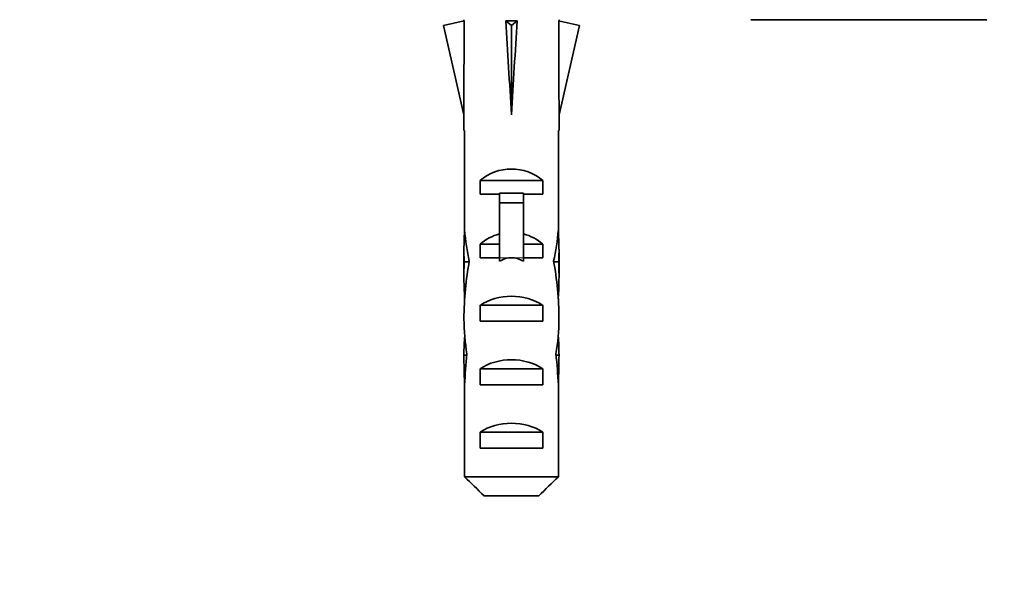
# Model space of a CAD drawing. Units: millimetres. Extents: x -262 to 1126, y 0 to 1164.
# Drawn here: x 388 to 450, y 864 to 900 of the extents above; entities that cross this region are included whole.
import ezdxf
from ezdxf import colors
from ezdxf.entities.mleader import LeaderData, LeaderLine
from ezdxf.math import Vec2, Vec3

# ---------------------------------------------------------------- set-up
doc = ezdxf.new("R2010")
doc.units = ezdxf.units.MM
doc.layers.add('DV4_Défaut', color=7, linetype='Continuous')
doc.layers.add('Défaut', color=7, linetype='Continuous')

# ---------------------------------------------------------------- blocks, each defined once
blk = doc.blocks.new('_DOT')
at = {"color": 0}
blk.add_line((0, 0), (-1, 0), dxfattribs=at)
at = {"color": 0, "const_width": 0.333}
blk.add_lwpolyline([(-0.1665, 0, 1), (0.1665, 0, 1)], format="xyb", close=True, dxfattribs=at)
blk = doc.blocks.new('SE3')
at = {"layer": 'DV4_Défaut', "color": 7, "linetype": 'Continuous', "lineweight": 35}
for p, q in [((415.563, 899.656), (414.257, 899.357)), ((415.542, 899.725), (415.542, 899.651)), ((418.183, 899.656), (418.542, 899.357)), ((418.901, 899.656), (418.542, 899.357)), ((421.52, 899.656), (422.826, 899.357)), ((421.542, 899.651), (421.542, 899.725)), ((433.642, 899.725), (448.542, 899.725)), ((414.257, 899.357), (415.542, 893.737)), ((418.542, 899.357), (418.542, 893.737)), ((422.826, 899.357), (421.542, 893.737)), ((415.542, 893.737), (415.542, 892.734)), ((421.542, 892.734), (421.542, 893.737)), ((415.542, 892.734), (415.584, 892.734)), ((415.584, 892.734), (415.584, 886.495)), ((421.542, 892.734), (421.5, 892.734)), ((421.5, 892.734), (421.5, 886.495)), ((416.558, 888.725), (416.558, 889.583)), ((416.558, 889.583), (420.526, 889.583)), ((420.526, 888.725), (420.526, 889.583)), ((417.792, 888.725), (416.558, 888.725)), ((417.792, 888.785), (419.292, 888.785)), ((417.792, 888.785), (417.792, 888.178)), ((419.292, 888.785), (419.292, 888.178)), ((420.526, 888.725), (419.292, 888.725)), ((417.792, 888.178), (417.792, 884.725)), ((417.792, 888.178), (419.292, 888.178)), ((419.292, 888.178), (419.292, 884.725)), ((415.584, 886.282), (415.584, 886.495)), ((421.5, 886.282), (421.5, 886.495)), ((415.584, 886.282), (415.601, 886.282)), ((421.5, 886.282), (421.482, 886.282)), ((416.558, 884.725), (416.558, 885.583)), ((416.558, 885.583), (417.792, 885.583)), ((419.292, 885.583), (420.526, 885.583)), ((420.526, 884.725), (420.526, 885.583)), ((415.542, 885.159), (415.542, 883.61)), ((417.792, 884.725), (416.558, 884.725)), ((417.792, 884.725), (417.792, 884.501)), ((420.526, 884.725), (419.292, 884.725)), ((419.292, 884.725), (419.292, 884.501)), ((421.542, 883.61), (421.542, 885.159)), ((415.558, 884.466), (415.874, 884.466)), ((421.526, 884.466), (421.21, 884.466)), ((416.558, 880.725), (416.558, 881.725)), ((416.558, 881.725), (420.526, 881.725)), ((420.526, 880.725), (420.526, 881.725)), ((420.526, 880.725), (416.558, 880.725)), ((415.542, 878.585), (415.728, 878.585)), ((421.542, 878.585), (421.356, 878.585)), ((416.558, 876.725), (416.558, 877.725)), ((416.558, 877.725), (420.526, 877.725)), ((420.526, 876.725), (420.526, 877.725)), ((415.584, 876.695), (415.584, 876.835)), ((415.584, 876.835), (415.591, 876.835)), ((415.584, 876.695), (415.584, 870.925)), ((420.526, 876.725), (416.558, 876.725)), ((421.5, 876.835), (421.493, 876.835)), ((421.5, 876.695), (421.5, 876.835)), ((421.5, 876.695), (421.5, 870.925)), ((416.558, 872.725), (416.558, 873.725)), ((416.558, 873.725), (420.526, 873.725)), ((420.526, 872.725), (420.526, 873.725)), ((420.526, 872.725), (416.558, 872.725)), ((415.584, 870.925), (421.5, 870.925)), ((420.271, 869.725), (416.813, 869.725))]:
    blk.add_line(p, q, dxfattribs=at)
at = {"layer": 'DV4_Défaut', "color": 7, "linetype": 'Continuous', "lineweight": 18}
for p, q in [((417.792, 884.725), (418.542, 884.725)), ((418.542, 884.725), (419.292, 884.725))]:
    blk.add_line(p, q, dxfattribs=at)
at = {"layer": 'DV4_Défaut', "color": 7, "linetype": 'Continuous', "lineweight": 35}
for centre, major_axis, ratio, start_param, end_param in [((418.542, 880.611), (-0.761, 51.936), 0.055876, 1.194522, 1.314474), ((418.542, 880.611), (-2.903, 51.936), 0.014553, -1.316105, -1.196154), ((418.542, 900.337), (-3, 0), 0.228555, 1.450845, 1.690748), ((418.542, 880.611), (2.903, 51.936), 0.014553, 1.196154, 1.316105), ((418.542, 880.611), (0.761, 51.936), 0.055876, -1.314474, -1.194522), ((418.542, 887.387), (-3, 0), 0.976011, 3.989655, 5.435123), ((418.542, 887.618), (0, -6.74), 0.445101, 4.879837, 5.192367), ((418.542, 887.618), (0, -6.74), 0.445101, 1.090818, 1.403348), ((418.542, 885.159), (0, -6.74), 0.445101, 4.544941, 4.815322), ((418.542, 883.387), (-3, 0), 0.976011, 4.965069, 5.435123), ((418.542, 883.387), (-3, 0), 0.976011, 3.989655, 4.459709), ((418.542, 885.159), (0, -6.74), 0.445101, 1.467863, 1.738244), ((418.542, 877.666), (0, -7.059), 0.425017, 3.141593, 3.394273), ((418.542, 877.666), (0, 7.059), 0.425017, 6.030505, 6.283185), ((418.542, 883.61), (0, -8.334), 0.359989, 4.609456, 4.890466), ((418.542, 880.658), (0, 8.334), 0.359989, 1.090818, 1.545119), ((418.542, 880.658), (0, 8.334), 0.359989, 4.738067, 5.192367), ((418.542, 883.61), (0, -8.334), 0.359989, 1.39272, 1.673729), ((418.542, 880.014), (-3, 0), 0.760351, 3.989655, 5.435123), ((418.542, 881.045), (0, -6.74), 0.445101, 4.738067, 5.073991), ((418.542, 881.045), (0, -6.74), 0.445101, 1.209195, 1.545119), ((418.542, 878.585), (0, -6.74), 0.445101, 4.528931, 4.712389), ((418.542, 878.585), (0, -6.74), 0.445101, 1.570796, 1.754254), ((418.542, 878.585), (0, -10.505), 0.285569, 4.712389, 4.879837), ((418.542, 874.944), (0, 10.505), 0.285569, 1.209195, 1.403348), ((418.542, 876.014), (-3, 0), 0.760351, 3.989655, 5.435123), ((418.542, 874.944), (0, 10.505), 0.285569, -1.403348, -1.209195), ((418.542, 878.585), (0, -10.505), 0.285569, 1.403348, 1.570796), ((418.542, 872.014), (-3, 0), 0.760351, 3.989655, 5.435123)]:
    blk.add_ellipse(centre, major_axis=major_axis, ratio=ratio, start_param=start_param, end_param=end_param, dxfattribs=at)
for points in [[(415.584, 870.925), (415.992, 870.523), (416.4, 870.121), (416.813, 869.725)], [(421.5, 870.925), (421.092, 870.523), (420.684, 870.121), (420.271, 869.725)]]:
    blk.add_open_spline(points, degree=3, dxfattribs=at)

msp = doc.modelspace()

# ---------------------------------------------------------------- block references
at = {"layer": 'Défaut'}
msp.add_blockref('SE3', (0, 0), dxfattribs=at)

# ---------------------------------------------------------------- leaders
at = {"layer": 'Défaut', "color": 7, "linetype": 'Continuous', "lineweight": 18}
ml = msp.add_multileader_mtext('Standard', dxfattribs=at)
ml.set_content('{\\pxsm0.9;\\fSolid Edge ISO|b1||i0||c0|p34;\\W1.;29/09/2016\\P}', color=256)
ml.set_leader_properties()
ml.set_arrow_properties(name='DOT')
ml.build(insert=Vec2(0, 0))
ml.multileader.update_dxf_attribs({"leader_type": 0, "dogleg_length": 0, "arrow_head_size": 12})
ctx = ml.context
ctx.base_point, ctx.char_height, ctx.arrow_head_size, ctx.landing_gap_size = Vec3(656.602, 1156.973), 12, 12, 4.2
notes = []
notes.append((ctx, [(0, (0, 0, 0), (0, 0), (1, 0), 1, [])]))
ctx.mtext.insert = Vec3(658.602, 1163.093)
for ctx, leaders in notes:
    for number, flags, end, landing, length, lines in leaders:
        leader = LeaderData()
        leader.index, (leader.has_last_leader_line, leader.has_dogleg_vector, leader.attachment_direction) = number, flags
        leader.last_leader_point, leader.dogleg_vector, leader.dogleg_length = Vec3(end), Vec3(landing), length
        for number, points, colour, breaks in lines:
            line = LeaderLine()
            line.index, line.vertices, line.color, line.breaks = number, Vec3.list(points), colors.encode_raw_color(colour), breaks
            leader.lines.append(line)
        ctx.leaders.append(leader)

doc.saveas('drawing.dxf')
